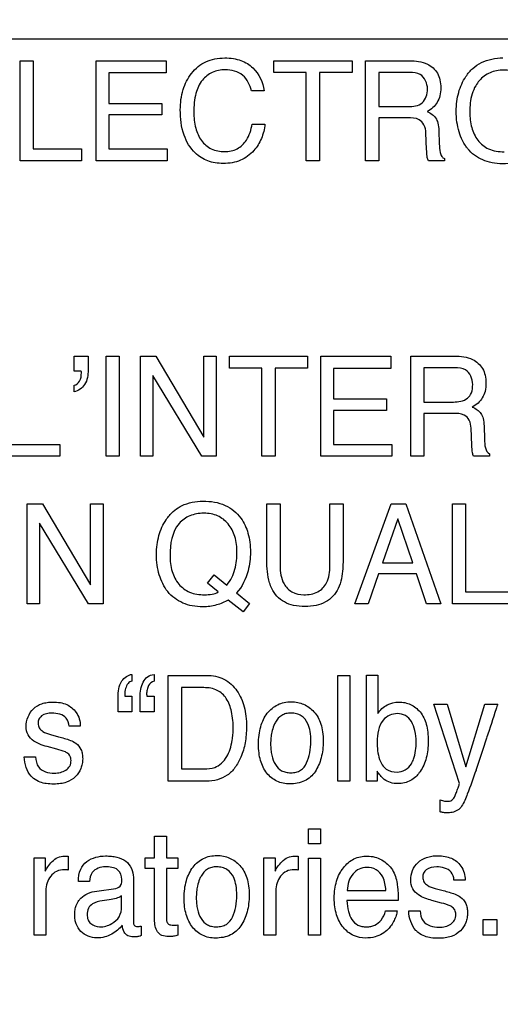
# Model space of a CAD drawing. Units: millimetres. Extents: x 0 to 3500, y 0 to 2000.
# Drawn here: x 2163 to 2173, y 776 to 797 of the extents above; entities that cross this region are included whole.
import ezdxf

# ---------------------------------------------------------------- set-up
doc = ezdxf.new("R2010")
doc.units = ezdxf.units.MM
doc.header["$LTSCALE"] = 192.5
doc.layers.get('0').update_dxf_attribs({"linetype": 'CONTINUOUS'})
doc.layers.add('7_ALL_FEATURES', color=7, linetype='CONTINUOUS')
doc.layers.add('DEF_DRAFT_DIM', color=7, linetype='CONTINUOUS')
doc.styles.get("Standard").update_dxf_attribs({"font": 'txt', "width": 0.8})
doc.dimstyles.new('DIMSTYLE_1', dxfattribs={"dimtxt": 7, "dimasz": 3, "dimexe": 0.8, "dimexo": 0.2, "dimgap": 1.75, "dimtad": 1, "dimdsep": 46, "dimtxsty": 'Standard', "dimblk": 'OPEN', "dimblk1": 'OPEN', "dimblk2": 'OPEN', "dimcen": 0.09, "dimazin": 2, "dimtp": 0.1, "dimtm": 0.1, "dimtfac": 1, "dimtdec": 0, "dimtofl": 0, "dimtmove": 0, "dimatfit": 3, "dimldrblk": 'OPEN', "dimfxl": 1, "dimtolj": 1, "dimarcsym": 0})

# ---------------------------------------------------------------- blocks, each defined once
blk = doc.blocks.new('_OPEN')
at = {"color": 0, "linetype": 'ByBlock'}
for p, q in [((0, 0), (-1, 0.1167)), ((-1, -0.1167), (0, 0)), ((-1, 0), (0, 0))]:
    blk.add_line(p, q, dxfattribs=at)
blk = doc.blocks.new('*D21')
at = {"layer": 'DEF_DRAFT_DIM', "color": 2, "linetype": 'Continuous', "transparency": 16777216}
for p, q in [((2414.739, 1096.419), (1883.967, 1096.419)), ((1884.767, 1096.419), (1884.767, 946.419)), ((1884.767, 796.419), (1884.767, 946.419)), ((2420.739, 796.419), (1883.967, 796.419))]:
    blk.add_line(p, q, dxfattribs=at)
at = {"layer": 'DEF_DRAFT_DIM', "color": 2, "linetype": 'Continuous', "transparency": 16777216, "xscale": 3, "yscale": 3, "zscale": 3}
for p, rotation in [((1884.767, 1096.419), 90), ((1884.767, 796.419), 270)]:
    blk.add_blockref('_OPEN', p, dxfattribs=dict(at, rotation=rotation))
blk = doc.blocks.new('*D22')
at = {"layer": 'DEF_DRAFT_DIM', "color": 2, "linetype": 'Continuous', "transparency": 16777216}
for p, q in [((2420.739, 796.419), (1883.967, 796.419)), ((1884.767, 796.419), (1884.767, 704.669)), ((1884.767, 612.919), (1884.767, 704.669)), ((1969.758, 612.919), (1883.967, 612.919))]:
    blk.add_line(p, q, dxfattribs=at)
at = {"layer": 'DEF_DRAFT_DIM', "color": 2, "linetype": 'Continuous', "transparency": 16777216, "xscale": 3, "yscale": 3, "zscale": 3}
for p, rotation in [((1884.767, 796.419), 90), ((1884.767, 612.919), 270)]:
    blk.add_blockref('_OPEN', p, dxfattribs=dict(at, rotation=rotation))
blk = doc.blocks.new('*D33')
at = {"layer": 'DEF_DRAFT_DIM', "color": 2, "linetype": 'Continuous', "transparency": 16777216}
for p, q in [((2269.679, 806.919), (1909.642, 806.919)), ((1910.442, 806.919), (1910.442, 709.919)), ((1910.442, 612.919), (1910.442, 709.919)), ((1964.618, 612.919), (1909.642, 612.919))]:
    blk.add_line(p, q, dxfattribs=at)
at = {"layer": 'DEF_DRAFT_DIM', "color": 2, "linetype": 'Continuous', "transparency": 16777216, "xscale": 3, "yscale": 3, "zscale": 3}
for p, rotation in [((1910.442, 806.919), 90), ((1910.442, 612.919), 270)]:
    blk.add_blockref('_OPEN', p, dxfattribs=dict(at, rotation=rotation))
blk = doc.blocks.new('*D34')
at = {"layer": 'DEF_DRAFT_DIM', "color": 2, "linetype": 'Continuous', "transparency": 16777216}
for p, q in [((2257.079, 816.119), (2257.079, 588.228)), ((1951.979, 620.419), (1951.979, 588.228)), ((1951.979, 588.228), (1951.979, 585.678)), ((2257.079, 588.228), (2257.079, 585.678)), ((1951.979, 586.478), (2104.529, 586.478)), ((2257.079, 586.478), (2104.529, 586.478))]:
    blk.add_line(p, q, dxfattribs=at)
at = {"layer": 'DEF_DRAFT_DIM', "color": 2, "linetype": 'Continuous', "transparency": 16777216, "xscale": 3, "yscale": 3, "zscale": 3, "rotation": 180}
blk.add_blockref('_OPEN', (1951.979, 586.478), dxfattribs=at)
at = {"layer": 'DEF_DRAFT_DIM', "color": 2, "linetype": 'Continuous', "transparency": 16777216, "xscale": 3, "yscale": 3, "zscale": 3}
blk.add_blockref('_OPEN', (2257.079, 586.478), dxfattribs=at)

msp = doc.modelspace()

# ---------------------------------------------------------------- linework, layer by layer
at = {"layer": '7_ALL_FEATURES', "color": 40, "linetype": 'Continuous'}
for p, q in [((2163.372, 795.976), (2163.642, 795.976)), ((2163.372, 793.907), (2163.372, 795.976)), ((2163.642, 795.976), (2163.642, 794.154)), ((2164.942, 795.976), (2166.388, 795.976)), ((2164.942, 793.907), (2164.942, 795.976)), ((2166.388, 795.976), (2166.388, 795.723)), ((2168.608, 795.976), (2170.224, 795.976)), ((2168.608, 795.731), (2168.608, 795.976)), ((2170.224, 795.976), (2170.224, 795.731)), ((2170.503, 795.976), (2171.41, 795.976)), ((2170.503, 793.907), (2170.503, 795.976)), ((2166.388, 795.723), (2165.205, 795.723)), ((2165.205, 795.723), (2165.205, 795.095)), ((2169.279, 795.731), (2168.608, 795.731)), ((2169.279, 793.907), (2169.279, 795.731)), ((2170.224, 795.731), (2169.552, 795.731)), ((2169.552, 795.731), (2169.552, 793.907)), ((2171.414, 795.736), (2170.774, 795.736)), ((2170.774, 795.736), (2170.774, 795.029)), ((2168.407, 795.356), (2168.145, 795.356)), ((2165.205, 795.095), (2166.299, 795.095)), ((2166.299, 795.095), (2166.299, 794.856)), ((2166.299, 794.856), (2165.205, 794.856)), ((2165.205, 794.856), (2165.205, 794.154)), ((2170.774, 795.029), (2171.381, 795.029)), ((2168.163, 794.667), (2168.426, 794.667)), ((2171.371, 794.795), (2170.774, 794.795)), ((2170.774, 794.795), (2170.774, 793.907)), ((2171.764, 794.141), (2171.748, 794.485)), ((2172.015, 794.535), (2172.024, 794.257)), ((2163.642, 794.154), (2164.64, 794.154)), ((2164.64, 794.154), (2164.64, 793.907)), ((2165.205, 794.154), (2166.408, 794.154)), ((2166.408, 794.154), (2166.408, 793.907)), ((2164.64, 793.907), (2163.372, 793.907)), ((2166.408, 793.907), (2164.942, 793.907)), ((2169.552, 793.907), (2169.279, 793.907)), ((2170.774, 793.907), (2170.503, 793.907)), ((2172.131, 793.907), (2171.8, 793.907)), ((2172.131, 793.954), (2172.131, 793.907)), ((2164.486, 789.873), (2164.775, 789.873)), ((2164.486, 789.567), (2164.486, 789.873)), ((2164.775, 789.873), (2164.775, 789.591)), ((2165.145, 789.873), (2165.417, 789.873)), ((2165.145, 787.805), (2165.145, 789.873)), ((2165.417, 789.873), (2165.417, 787.805)), ((2165.854, 789.873), (2166.172, 789.873)), ((2165.854, 787.805), (2165.854, 789.873)), ((2166.172, 789.873), (2167.166, 788.203)), ((2167.166, 789.873), (2167.422, 789.873)), ((2167.166, 788.203), (2167.166, 789.873)), ((2167.422, 789.873), (2167.422, 787.805)), ((2167.693, 789.873), (2169.307, 789.873)), ((2167.693, 789.628), (2167.693, 789.873)), ((2169.307, 789.873), (2169.307, 789.628)), ((2169.58, 789.873), (2171.025, 789.873)), ((2169.58, 787.805), (2169.58, 789.873)), ((2171.025, 789.873), (2171.025, 789.62)), ((2171.438, 789.873), (2172.344, 789.873)), ((2171.438, 787.805), (2171.438, 789.873)), ((2164.633, 789.567), (2164.486, 789.567)), ((2164.637, 789.531), (2164.637, 789.549)), ((2168.364, 789.628), (2167.693, 789.628)), ((2168.364, 787.805), (2168.364, 789.628)), ((2169.307, 789.628), (2168.635, 789.628)), ((2168.635, 789.628), (2168.635, 787.805)), ((2171.025, 789.62), (2169.843, 789.62)), ((2169.843, 789.62), (2169.843, 788.993)), ((2172.348, 789.632), (2171.708, 789.632)), ((2171.708, 789.632), (2171.708, 788.926)), ((2167.12, 787.805), (2166.112, 789.475)), ((2166.112, 789.475), (2166.112, 787.805)), ((2164.486, 789.139), (2164.486, 789.272)), ((2169.843, 788.993), (2170.936, 788.993)), ((2170.936, 788.993), (2170.936, 788.753)), ((2170.936, 788.753), (2169.843, 788.753)), ((2169.843, 788.753), (2169.843, 788.052)), ((2171.708, 788.926), (2172.315, 788.926)), ((2172.305, 788.692), (2171.708, 788.692)), ((2171.708, 788.692), (2171.708, 787.805)), ((2172.698, 788.038), (2172.682, 788.383)), ((2172.948, 788.431), (2172.958, 788.155)), ((2163.192, 788.052), (2164.191, 788.052)), ((2164.191, 788.052), (2164.191, 787.805)), ((2169.843, 788.052), (2171.045, 788.052)), ((2171.045, 788.052), (2171.045, 787.805)), ((2164.191, 787.805), (2162.923, 787.805)), ((2165.417, 787.805), (2165.145, 787.805)), ((2166.112, 787.805), (2165.854, 787.805)), ((2167.422, 787.805), (2167.12, 787.805)), ((2168.635, 787.805), (2168.364, 787.805)), ((2171.045, 787.805), (2169.58, 787.805)), ((2171.708, 787.805), (2171.438, 787.805)), ((2173.064, 787.805), (2172.733, 787.805)), ((2173.064, 787.853), (2173.064, 787.805)), ((2163.517, 786.821), (2163.835, 786.821)), ((2163.517, 784.756), (2163.517, 786.821)), ((2163.835, 786.821), (2164.826, 785.153)), ((2164.826, 786.821), (2165.084, 786.821)), ((2164.826, 785.153), (2164.826, 786.821)), ((2165.084, 786.821), (2165.084, 784.756)), ((2168.465, 786.821), (2168.737, 786.821)), ((2168.465, 785.662), (2168.465, 786.821)), ((2168.737, 786.821), (2168.737, 785.545)), ((2169.765, 786.821), (2170.038, 786.821)), ((2169.765, 785.545), (2169.765, 786.821)), ((2170.038, 786.821), (2170.038, 785.662)), ((2170.28, 784.756), (2171.029, 786.821)), ((2171.029, 786.821), (2171.333, 786.821)), ((2171.333, 786.821), (2172.055, 784.756)), ((2172.298, 786.821), (2172.567, 786.821)), ((2172.298, 784.756), (2172.298, 786.821)), ((2172.567, 786.821), (2172.567, 785.003)), ((2171.169, 786.515), (2170.852, 785.603)), ((2171.476, 785.603), (2171.169, 786.515)), ((2164.781, 784.756), (2163.774, 786.424)), ((2163.774, 786.424), (2163.774, 784.756)), ((2170.852, 785.603), (2171.476, 785.603)), ((2167.243, 785.182), (2167.378, 785.354)), ((2167.378, 785.354), (2167.637, 785.145)), ((2170.772, 785.374), (2170.556, 784.756)), ((2171.553, 785.374), (2170.772, 785.374)), ((2171.76, 784.756), (2171.553, 785.374)), ((2167.463, 785.004), (2167.243, 785.182)), ((2167.836, 784.983), (2168.109, 784.763)), ((2172.567, 785.003), (2173.565, 785.003)), ((2163.774, 784.756), (2163.517, 784.756)), ((2165.084, 784.756), (2164.781, 784.756)), ((2167.974, 784.593), (2167.666, 784.836)), ((2168.109, 784.763), (2167.974, 784.593)), ((2170.556, 784.756), (2170.28, 784.756)), ((2172.055, 784.756), (2171.76, 784.756)), ((2173.565, 784.756), (2172.298, 784.756)), ((2165.681, 783.301), (2165.681, 783.161)), ((2166.136, 783.301), (2166.136, 783.161)), ((2166.43, 783.28), (2167.222, 783.28)), ((2166.43, 781.094), (2166.43, 783.28)), ((2169.933, 783.28), (2170.177, 783.28)), ((2169.933, 781.094), (2169.933, 783.28)), ((2170.177, 783.28), (2170.177, 781.094)), ((2170.52, 783.287), (2170.756, 783.287)), ((2170.52, 781.094), (2170.52, 783.287)), ((2170.756, 783.287), (2170.756, 782.494)), ((2165.534, 782.85), (2165.681, 782.85)), ((2165.681, 782.85), (2165.681, 782.525)), ((2165.988, 782.85), (2166.136, 782.85)), ((2166.136, 782.85), (2166.136, 782.525)), ((2167.167, 783.026), (2166.702, 783.026)), ((2166.702, 783.026), (2166.702, 781.347)), ((2165.394, 782.525), (2165.394, 782.825)), ((2165.847, 782.525), (2165.847, 782.825)), ((2171.911, 782.688), (2172.186, 782.688)), ((2172.444, 781.047), (2171.911, 782.688)), ((2172.186, 782.688), (2172.573, 781.389)), ((2172.573, 781.389), (2172.963, 782.688)), ((2172.963, 782.688), (2173.231, 782.688)), ((2165.681, 782.525), (2165.394, 782.525)), ((2166.136, 782.525), (2165.847, 782.525)), ((2164.614, 782.23), (2164.385, 782.23)), ((2164, 782.057), (2164.165, 782.013)), ((2164.128, 781.756), (2163.933, 781.809)), ((2163.454, 781.595), (2163.689, 781.595)), ((2166.702, 781.347), (2167.17, 781.347)), ((2170.743, 781.299), (2170.743, 781.094)), ((2167.22, 781.094), (2166.43, 781.094)), ((2170.177, 781.094), (2169.933, 781.094)), ((2170.743, 781.094), (2170.52, 781.094)), ((2172.042, 780.462), (2172.042, 780.706)), ((2169.324, 780.108), (2169.573, 780.108)), ((2169.324, 779.803), (2169.324, 780.108)), ((2169.573, 780.108), (2169.573, 779.803)), ((2166.147, 779.959), (2166.394, 779.959)), ((2166.147, 779.513), (2166.147, 779.959)), ((2166.394, 779.959), (2166.394, 779.513)), ((2169.573, 779.803), (2169.324, 779.803)), ((2163.66, 779.513), (2163.892, 779.513)), ((2163.66, 777.911), (2163.66, 779.513)), ((2163.892, 779.513), (2163.892, 779.235)), ((2164.367, 779.542), (2164.367, 779.257)), ((2165.951, 779.513), (2166.147, 779.513)), ((2165.951, 779.292), (2165.951, 779.513)), ((2166.394, 779.513), (2166.626, 779.513)), ((2166.626, 779.513), (2166.626, 779.292)), ((2168.406, 779.513), (2168.638, 779.513)), ((2168.406, 777.911), (2168.406, 779.513)), ((2168.638, 779.513), (2168.638, 779.235)), ((2169.112, 779.542), (2169.112, 779.257)), ((2169.324, 779.505), (2169.573, 779.505)), ((2169.324, 777.911), (2169.324, 779.505)), ((2169.573, 779.505), (2169.573, 777.911)), ((2166.147, 779.292), (2165.951, 779.292)), ((2166.147, 778.232), (2166.147, 779.292)), ((2166.626, 779.292), (2166.394, 779.292)), ((2166.394, 779.292), (2166.394, 778.248)), ((2164.803, 779.022), (2164.574, 779.022)), ((2165.711, 779.108), (2165.711, 778.187)), ((2172.559, 779.051), (2172.328, 779.051)), ((2163.904, 778.833), (2163.904, 777.911)), ((2164.955, 778.825), (2165.345, 778.88)), ((2168.651, 778.833), (2168.651, 777.911)), ((2170.125, 778.839), (2170.924, 778.839)), ((2171.941, 778.879), (2172.106, 778.835)), ((2165.213, 778.642), (2165.066, 778.621)), ((2165.466, 778.508), (2165.466, 778.725)), ((2171.175, 778.626), (2170.119, 778.626)), ((2172.07, 778.577), (2171.874, 778.63)), ((2170.914, 778.414), (2171.155, 778.414)), ((2171.394, 778.414), (2171.629, 778.414)), ((2172.931, 778.238), (2173.213, 778.238)), ((2172.931, 777.91), (2172.931, 778.238)), ((2173.213, 778.238), (2173.213, 777.91)), ((2165.872, 778.102), (2165.872, 777.904)), ((2166.626, 778.125), (2166.626, 777.911)), ((2163.904, 777.911), (2163.66, 777.911)), ((2168.651, 777.911), (2168.406, 777.911)), ((2169.573, 777.911), (2169.324, 777.911)), ((2173.213, 777.91), (2172.931, 777.91))]:
    msp.add_line(p, q, dxfattribs=at)
msp.add_arc((2138.513, 792.972), 36.197, 341.2195, 342.3356, dxfattribs=at)
for points, knots in [([(2166.679, 794.963), (2166.679, 795.103), (2166.71, 795.372), (2166.863, 795.675), (2167.04, 795.859), (2167.205, 795.962), (2167.394, 796.022), (2167.587, 796.038), (2167.769, 796.026), (2167.975, 795.977), (2168.109, 795.895), (2168.178, 795.826)], [0, 0, 0, 0, 0.190298, 0.360823, 0.448699, 0.533731, 0.620949, 0.715083, 0.795053, 0.867506, 1, 1, 1, 1]), ([(2171.41, 795.976), (2171.535, 795.976), (2171.762, 795.954), (2171.978, 795.767), (2172.046, 795.578), (2172.06, 795.417), (2172.046, 795.256), (2171.988, 795.113), (2171.894, 795.002), (2171.816, 794.948), (2171.774, 794.924)], [0, 0, 0, 0, 0.239698, 0.418304, 0.51136, 0.61693, 0.72563, 0.819124, 0.907517, 1, 1, 1, 1]), ([(2172.564, 794.225), (2172.542, 794.257), (2172.491, 794.348), (2172.427, 794.509), (2172.384, 794.714), (2172.371, 794.925), (2172.383, 795.131), (2172.42, 795.32), (2172.483, 795.494), (2172.577, 795.665), (2172.711, 795.823), (2172.957, 795.992), (2173.187, 796.034), (2173.338, 796.034)], [0, 0, 0, 0, 0.048445, 0.130804, 0.217559, 0.310912, 0.395868, 0.47585, 0.552612, 0.628141, 0.720714, 0.809689, 1, 1, 1, 1]), ([(2167.601, 795.789), (2167.512, 795.789), (2167.332, 795.757), (2167.107, 795.577), (2166.974, 795.278), (2166.957, 795.045), (2166.957, 794.915)], [0, 0, 0, 0, 0.218734, 0.432795, 0.68076, 1, 1, 1, 1]), ([(2168.145, 795.356), (2168.119, 795.474), (2168.002, 795.725), (2167.73, 795.789), (2167.601, 795.789)], [0, 0, 0, 0, 0.484826, 1, 1, 1, 1]), ([(2171.781, 795.392), (2171.781, 795.504), (2171.69, 795.722), (2171.488, 795.736), (2171.414, 795.736)], [0, 0, 0, 0, 0.603724, 1, 1, 1, 1]), ([(2174.119, 795.681), (2174.187, 795.587), (2174.262, 795.421), (2174.309, 795.178), (2174.32, 794.972), (2174.308, 794.761), (2174.266, 794.556), (2174.195, 794.37), (2174.091, 794.197), (2173.951, 794.045), (2173.77, 793.928), (2173.559, 793.86), (2173.336, 793.841), (2173.118, 793.859), (2172.92, 793.918), (2172.747, 794.02), (2172.632, 794.129), (2172.578, 794.204), (2172.564, 794.225)], [0, 0, 0, 0, 0.104413, 0.161318, 0.222991, 0.289933, 0.35218, 0.411143, 0.468491, 0.533581, 0.596479, 0.661244, 0.731649, 0.797145, 0.857856, 0.916685, 0.976842, 1, 1, 1, 1]), ([(2173.881, 794.361), (2173.934, 794.45), (2173.995, 794.598), (2174.034, 794.808), (2174.044, 794.976), (2174.034, 795.143), (2173.99, 795.348), (2173.877, 795.569), (2173.684, 795.721), (2173.502, 795.776), (2173.355, 795.788), (2173.208, 795.776), (2173.027, 795.72), (2172.876, 795.607), (2172.798, 795.497), (2172.777, 795.461)], [0, 0, 0, 0, 0.122851, 0.18668, 0.253526, 0.322419, 0.385564, 0.501535, 0.610355, 0.666023, 0.726109, 0.784746, 0.840077, 0.950776, 1, 1, 1, 1]), ([(2172.777, 795.461), (2172.746, 795.408), (2172.671, 795.232), (2172.654, 795.04), (2172.654, 794.913)], [0, 0, 0, 0, 0.328528, 1, 1, 1, 1]), ([(2171.381, 795.029), (2171.482, 795.029), (2171.716, 795.056), (2171.781, 795.291), (2171.781, 795.392)], [0, 0, 0, 0, 0.498799, 1, 1, 1, 1]), ([(2168.426, 794.667), (2168.415, 794.564), (2168.369, 794.366), (2168.23, 794.142), (2168.073, 793.998), (2167.921, 793.913), (2167.748, 793.863), (2167.571, 793.849), (2167.4, 793.862), (2167.197, 793.916), (2166.936, 794.08), (2166.711, 794.459), (2166.679, 794.786), (2166.679, 794.963)], [0, 0, 0, 0, 0.106494, 0.207416, 0.266848, 0.325337, 0.385903, 0.451249, 0.508165, 0.562058, 0.668017, 0.817359, 1, 1, 1, 1]), ([(2166.957, 794.915), (2166.957, 794.805), (2166.978, 794.597), (2167.095, 794.321), (2167.313, 794.129), (2167.501, 794.1), (2167.595, 794.1)], [0, 0, 0, 0, 0.28496, 0.531351, 0.756032, 1, 1, 1, 1]), ([(2171.774, 794.924), (2171.81, 794.909), (2171.875, 794.874), (2171.959, 794.797), (2172.006, 794.677), (2172.013, 794.587), (2172.015, 794.535)], [0, 0, 0, 0, 0.237828, 0.449119, 0.682131, 1, 1, 1, 1]), ([(2172.654, 794.913), (2172.654, 794.806), (2172.678, 794.601), (2172.801, 794.322), (2173.044, 794.122), (2173.255, 794.097), (2173.364, 794.097)], [0, 0, 0, 0, 0.261677, 0.500872, 0.731025, 1, 1, 1, 1]), ([(2167.595, 794.1), (2167.684, 794.1), (2167.865, 794.133), (2168.081, 794.351), (2168.141, 794.552), (2168.163, 794.667)], [0, 0, 0, 0, 0.302418, 0.598866, 1, 1, 1, 1]), ([(2171.748, 794.485), (2171.746, 794.543), (2171.728, 794.652), (2171.59, 794.796), (2171.45, 794.795), (2171.371, 794.795)], [0, 0, 0, 0, 0.311492, 0.571921, 1, 1, 1, 1]), ([(2172.024, 794.257), (2172.026, 794.198), (2172.032, 794.11), (2172.068, 794.002), (2172.11, 793.964), (2172.131, 793.954)], [0, 0, 0, 0, 0.52991, 0.790238, 1, 1, 1, 1]), ([(2171.777, 793.977), (2171.775, 793.986), (2171.769, 794.04), (2171.766, 794.095), (2171.764, 794.141)], [0, 0, 0, 0, 0.160022, 1, 1, 1, 1]), ([(2172.344, 789.873), (2172.469, 789.873), (2172.696, 789.851), (2172.911, 789.663), (2172.978, 789.475), (2172.993, 789.314), (2172.979, 789.153), (2172.921, 789.01), (2172.828, 788.899), (2172.75, 788.845), (2172.707, 788.822)], [0, 0, 0, 0, 0.239279, 0.418407, 0.511563, 0.61715, 0.725661, 0.818897, 0.907544, 1, 1, 1, 1]), ([(2164.775, 789.591), (2164.775, 789.486), (2164.752, 789.282), (2164.572, 789.151), (2164.486, 789.139)], [0, 0, 0, 0, 0.544321, 1, 1, 1, 1]), ([(2172.715, 789.288), (2172.715, 789.401), (2172.625, 789.62), (2172.422, 789.632), (2172.348, 789.632)], [0, 0, 0, 0, 0.605327, 1, 1, 1, 1]), ([(2164.486, 789.272), (2164.533, 789.28), (2164.624, 789.362), (2164.637, 789.472), (2164.637, 789.531)], [0, 0, 0, 0, 0.449761, 1, 1, 1, 1]), ([(2172.315, 788.926), (2172.416, 788.926), (2172.579, 788.949), (2172.706, 789.123), (2172.715, 789.23), (2172.715, 789.288)], [0, 0, 0, 0, 0.492542, 0.714683, 1, 1, 1, 1]), ([(2172.707, 788.822), (2172.743, 788.807), (2172.808, 788.772), (2172.892, 788.694), (2172.939, 788.574), (2172.947, 788.484), (2172.948, 788.431)], [0, 0, 0, 0, 0.238108, 0.448366, 0.681303, 1, 1, 1, 1]), ([(2172.682, 788.383), (2172.679, 788.441), (2172.663, 788.551), (2172.523, 788.692), (2172.385, 788.692), (2172.305, 788.692)], [0, 0, 0, 0, 0.312111, 0.57005, 1, 1, 1, 1]), ([(2172.958, 788.155), (2172.96, 788.096), (2172.963, 787.99), (2173.017, 787.873), (2173.064, 787.853)], [0, 0, 0, 0, 0.537456, 1, 1, 1, 1]), ([(2172.733, 787.805), (2172.723, 787.827), (2172.701, 787.904), (2172.7, 787.983), (2172.698, 788.038)], [0, 0, 0, 0, 0.308698, 1, 1, 1, 1]), ([(2167.666, 784.836), (2167.591, 784.793), (2167.467, 784.739), (2167.288, 784.701), (2167.12, 784.692), (2166.929, 784.707), (2166.73, 784.766), (2166.557, 784.868), (2166.412, 785.004), (2166.311, 785.173), (2166.238, 785.358), (2166.195, 785.562), (2166.183, 785.772), (2166.194, 785.977), (2166.232, 786.166), (2166.295, 786.34), (2166.389, 786.511), (2166.515, 786.659), (2166.623, 786.737), (2166.675, 786.766)], [0, 0, 0, 0, 0.0783, 0.11987, 0.164063, 0.230128, 0.290962, 0.349634, 0.409497, 0.467106, 0.525921, 0.587728, 0.654032, 0.714805, 0.772003, 0.82687, 0.880782, 0.946979, 1, 1, 1, 1]), ([(2166.675, 786.766), (2166.685, 786.772), (2166.829, 786.848), (2166.997, 786.879), (2167.148, 786.879)], [0, 0, 0, 0, 0.072568, 1, 1, 1, 1]), ([(2167.148, 786.879), (2167.304, 786.879), (2167.607, 786.836), (2167.939, 786.562), (2168.071, 786.267), (2168.118, 786.025), (2168.132, 785.764), (2168.093, 785.395), (2167.955, 785.108), (2167.836, 784.983)], [0, 0, 0, 0, 0.184595, 0.349318, 0.486167, 0.56076, 0.641727, 0.794781, 1, 1, 1, 1]), ([(2167.637, 785.145), (2167.678, 785.192), (2167.749, 785.295), (2167.81, 785.47), (2167.841, 785.646), (2167.856, 785.873), (2167.825, 786.141), (2167.688, 786.416), (2167.494, 786.566), (2167.312, 786.621), (2167.164, 786.633), (2167.015, 786.621), (2166.831, 786.569), (2166.714, 786.485), (2166.654, 786.416)], [0, 0, 0, 0, 0.075175, 0.149462, 0.222154, 0.290733, 0.424912, 0.54288, 0.653291, 0.709816, 0.770778, 0.832607, 0.889819, 1, 1, 1, 1]), ([(2166.466, 785.76), (2166.466, 785.647), (2166.489, 785.435), (2166.626, 785.155), (2166.871, 784.972), (2167.073, 784.945), (2167.178, 784.945)], [0, 0, 0, 0, 0.276852, 0.516514, 0.743982, 1, 1, 1, 1]), ([(2168.565, 785.077), (2168.547, 785.113), (2168.478, 785.301), (2168.465, 785.504), (2168.465, 785.662)], [0, 0, 0, 0, 0.203076, 1, 1, 1, 1]), ([(2168.737, 785.545), (2168.737, 785.417), (2168.768, 785.202), (2168.975, 784.977), (2169.144, 784.946), (2169.229, 784.946)], [0, 0, 0, 0, 0.440195, 0.708778, 1, 1, 1, 1]), ([(2169.229, 784.946), (2169.328, 784.946), (2169.52, 784.972), (2169.749, 785.206), (2169.765, 785.424), (2169.765, 785.545)], [0, 0, 0, 0, 0.324115, 0.604271, 1, 1, 1, 1]), ([(2170.038, 785.662), (2170.038, 785.602), (2170.031, 785.404), (2169.999, 785.202), (2169.938, 785.077)], [0, 0, 0, 0, 0.301636, 1, 1, 1, 1]), ([(2169.938, 785.077), (2169.882, 784.961), (2169.738, 784.804), (2169.475, 784.715), (2169.251, 784.695), (2169.026, 784.715), (2168.764, 784.804), (2168.62, 784.961), (2168.565, 785.077)], [0, 0, 0, 0, 0.233902, 0.35824, 0.50047, 0.642156, 0.766295, 1, 1, 1, 1]), ([(2165.394, 782.825), (2165.394, 782.941), (2165.414, 783.156), (2165.599, 783.289), (2165.681, 783.301)], [0, 0, 0, 0, 0.583439, 1, 1, 1, 1]), ([(2165.847, 782.825), (2165.847, 782.881), (2165.858, 782.99), (2165.903, 783.14), (2165.995, 783.262), (2166.089, 783.294), (2166.136, 783.301)], [0, 0, 0, 0, 0.275909, 0.534985, 0.766971, 1, 1, 1, 1]), ([(2167.222, 783.28), (2167.345, 783.28), (2167.594, 783.232), (2167.825, 783.017), (2167.94, 782.805), (2168.002, 782.628), (2168.039, 782.431), (2168.049, 782.236), (2168.041, 782.053), (2168.013, 781.84), (2167.946, 781.607), (2167.821, 781.375), (2167.603, 781.153), (2167.369, 781.094), (2167.22, 781.094)], [0, 0, 0, 0, 0.119615, 0.237154, 0.294827, 0.355287, 0.420107, 0.490588, 0.546066, 0.599277, 0.700613, 0.78205, 0.854543, 1, 1, 1, 1]), ([(2165.681, 783.161), (2165.651, 783.155), (2165.587, 783.115), (2165.545, 783.008), (2165.532, 782.928), (2165.532, 782.886)], [0, 0, 0, 0, 0.275243, 0.618176, 1, 1, 1, 1]), ([(2166.136, 783.161), (2166.088, 783.153), (2166.02, 783.088), (2165.992, 782.982), (2165.98, 782.913), (2165.986, 782.869), (2165.986, 782.856), (2165.988, 782.85)], [0, 0, 0, 0, 0.394027, 0.637583, 0.898966, 0.949381, 1, 1, 1, 1]), ([(2165.532, 782.886), (2165.532, 782.882), (2165.533, 782.87), (2165.534, 782.858), (2165.534, 782.85)], [0, 0, 0, 0, 0.345892, 1, 1, 1, 1]), ([(2167.17, 781.347), (2167.244, 781.347), (2167.375, 781.357), (2167.538, 781.459), (2167.642, 781.595), (2167.714, 781.76), (2167.749, 781.916), (2167.767, 782.056), (2167.776, 782.254), (2167.753, 782.509), (2167.656, 782.801), (2167.444, 782.999), (2167.26, 783.026), (2167.167, 783.026)], [0, 0, 0, 0, 0.094653, 0.164096, 0.240103, 0.310993, 0.393745, 0.445157, 0.492333, 0.647557, 0.772183, 0.880049, 1, 1, 1, 1]), ([(2163.497, 782.224), (2163.497, 782.355), (2163.577, 782.571), (2163.79, 782.69), (2163.931, 782.724), (2164.059, 782.733), (2164.197, 782.722), (2164.372, 782.673), (2164.518, 782.551), (2164.601, 782.383), (2164.615, 782.28), (2164.614, 782.23)], [0, 0, 0, 0, 0.236077, 0.357911, 0.423546, 0.495134, 0.587658, 0.669232, 0.817684, 0.910116, 1, 1, 1, 1]), ([(2168.937, 781.038), (2168.846, 781.038), (2168.663, 781.071), (2168.444, 781.255), (2168.34, 781.477), (2168.299, 781.684), (2168.289, 781.861), (2168.299, 782.042), (2168.333, 782.215), (2168.39, 782.367), (2168.492, 782.537), (2168.643, 782.665), (2168.824, 782.725), (2168.92, 782.734), (2168.969, 782.733)], [0, 0, 0, 0, 0.112566, 0.222079, 0.343054, 0.410351, 0.484239, 0.563556, 0.635625, 0.702097, 0.765034, 0.881046, 0.938535, 1, 1, 1, 1]), ([(2168.969, 782.733), (2169.014, 782.733), (2169.101, 782.726), (2169.269, 782.673), (2169.377, 782.593), (2169.437, 782.529)], [0, 0, 0, 0, 0.254389, 0.499189, 1, 1, 1, 1]), ([(2170.756, 782.494), (2170.806, 782.564), (2170.932, 782.688), (2171.149, 782.738), (2171.315, 782.721), (2171.475, 782.67), (2171.651, 782.527), (2171.753, 782.311), (2171.791, 782.102), (2171.8, 781.923), (2171.79, 781.745), (2171.76, 781.578), (2171.708, 781.427), (2171.653, 781.328), (2171.619, 781.279), (2171.613, 781.271)], [0, 0, 0, 0, 0.111047, 0.217598, 0.273447, 0.325994, 0.43184, 0.553561, 0.624848, 0.705378, 0.782986, 0.854939, 0.922607, 0.987697, 1, 1, 1, 1]), ([(2173.231, 782.688), (2173.22, 782.654), (2173.144, 782.421), (2173.068, 782.188), (2173.003, 781.989)], [0, 0, 0, 0, 0.145084, 1, 1, 1, 1]), ([(2164.029, 782.499), (2163.955, 782.499), (2163.842, 782.482), (2163.754, 782.377), (2163.736, 782.286), (2163.759, 782.188), (2163.855, 782.101), (2163.944, 782.073), (2164, 782.057)], [0, 0, 0, 0, 0.289513, 0.400946, 0.514142, 0.640927, 0.772802, 1, 1, 1, 1]), ([(2164.385, 782.23), (2164.38, 782.288), (2164.328, 782.459), (2164.134, 782.499), (2164.029, 782.499)], [0, 0, 0, 0, 0.356381, 1, 1, 1, 1]), ([(2169.287, 781.47), (2169.316, 781.538), (2169.362, 781.685), (2169.38, 781.906), (2169.367, 782.109), (2169.317, 782.299), (2169.211, 782.437), (2169.074, 782.493), (2168.966, 782.505), (2168.861, 782.494), (2168.739, 782.447), (2168.658, 782.349), (2168.62, 782.27), (2168.61, 782.247)], [0, 0, 0, 0, 0.128842, 0.265671, 0.382929, 0.480035, 0.604815, 0.665604, 0.732827, 0.79242, 0.846856, 0.957177, 1, 1, 1, 1]), ([(2169.437, 782.529), (2169.504, 782.458), (2169.578, 782.317), (2169.622, 782.106), (2169.632, 781.926), (2169.622, 781.745), (2169.591, 781.576), (2169.538, 781.424), (2169.445, 781.246), (2169.249, 781.07), (2169.041, 781.038), (2168.937, 781.038)], [0, 0, 0, 0, 0.152312, 0.239669, 0.337684, 0.433893, 0.522859, 0.606258, 0.686126, 0.835806, 1, 1, 1, 1]), ([(2171.547, 781.909), (2171.547, 781.986), (2171.533, 782.13), (2171.466, 782.323), (2171.337, 782.465), (2171.163, 782.502), (2170.996, 782.466), (2170.776, 782.302), (2170.743, 782.063), (2170.743, 781.909)], [0, 0, 0, 0, 0.146846, 0.274944, 0.385277, 0.495203, 0.597242, 0.704852, 1, 1, 1, 1]), ([(2168.61, 782.247), (2168.592, 782.202), (2168.567, 782.116), (2168.547, 781.986), (2168.541, 781.863), (2168.547, 781.743), (2168.571, 781.598), (2168.626, 781.439), (2168.74, 781.316), (2168.86, 781.275), (2168.962, 781.266), (2169.066, 781.276), (2169.194, 781.326), (2169.26, 781.41), (2169.287, 781.47)], [0, 0, 0, 0, 0.09113, 0.165078, 0.243804, 0.319498, 0.38954, 0.51628, 0.628274, 0.685194, 0.748187, 0.816924, 0.878126, 1, 1, 1, 1]), ([(2163.933, 781.809), (2163.877, 781.824), (2163.78, 781.854), (2163.638, 781.925), (2163.521, 782.044), (2163.497, 782.165), (2163.497, 782.224)], [0, 0, 0, 0, 0.265057, 0.462067, 0.730648, 1, 1, 1, 1]), ([(2164.521, 781.878), (2164.567, 781.845), (2164.625, 781.773), (2164.658, 781.655), (2164.666, 781.556), (2164.657, 781.453), (2164.619, 781.323), (2164.522, 781.173), (2164.36, 781.074), (2164.201, 781.04), (2164.061, 781.031), (2163.919, 781.04), (2163.775, 781.07), (2163.69, 781.118), (2163.65, 781.15)], [0, 0, 0, 0, 0.099971, 0.154226, 0.215409, 0.276097, 0.334687, 0.454052, 0.583725, 0.657851, 0.741644, 0.831357, 0.908721, 1, 1, 1, 1]), ([(2164.165, 782.013), (2164.206, 782.003), (2164.327, 781.967), (2164.452, 781.928), (2164.521, 781.878)], [0, 0, 0, 0, 0.330869, 1, 1, 1, 1]), ([(2170.743, 781.909), (2170.743, 781.786), (2170.755, 781.579), (2170.908, 781.32), (2171.077, 781.281), (2171.154, 781.281)], [0, 0, 0, 0, 0.438917, 0.725619, 1, 1, 1, 1]), ([(2171.449, 781.453), (2171.466, 781.483), (2171.53, 781.626), (2171.547, 781.786), (2171.547, 781.909)], [0, 0, 0, 0, 0.218494, 1, 1, 1, 1]), ([(2164.076, 781.26), (2164.119, 781.26), (2164.204, 781.27), (2164.319, 781.316), (2164.408, 781.403), (2164.43, 781.515), (2164.41, 781.618), (2164.365, 781.664), (2164.339, 781.681)], [0, 0, 0, 0, 0.193854, 0.377384, 0.546729, 0.7263, 0.86486, 1, 1, 1, 1]), ([(2164.339, 781.681), (2164.329, 781.687), (2164.261, 781.721), (2164.188, 781.74), (2164.128, 781.756)], [0, 0, 0, 0, 0.166798, 1, 1, 1, 1]), ([(2163.65, 781.15), (2163.632, 781.164), (2163.565, 781.227), (2163.484, 781.377), (2163.458, 781.52), (2163.454, 781.595)], [0, 0, 0, 0, 0.133345, 0.551213, 1, 1, 1, 1]), ([(2163.689, 781.595), (2163.695, 781.523), (2163.733, 781.319), (2163.959, 781.26), (2164.076, 781.26)], [0, 0, 0, 0, 0.381036, 1, 1, 1, 1]), ([(2171.613, 781.271), (2171.59, 781.24), (2171.537, 781.177), (2171.434, 781.101), (2171.306, 781.053), (2171.164, 781.038), (2171.017, 781.056), (2170.86, 781.137), (2170.785, 781.238), (2170.743, 781.299)], [0, 0, 0, 0, 0.110205, 0.238335, 0.365462, 0.500316, 0.648441, 0.786207, 1, 1, 1, 1]), ([(2172.783, 781.319), (2172.726, 781.154), (2172.634, 780.905), (2172.536, 780.653), (2172.486, 780.575)], [0, 0, 0, 0, 0.652034, 1, 1, 1, 1]), ([(2172.336, 780.762), (2172.343, 780.774), (2172.358, 780.815), (2172.387, 780.887), (2172.417, 780.97), (2172.437, 781.025), (2172.444, 781.047)], [0, 0, 0, 0, 0.130375, 0.428718, 0.765473, 1, 1, 1, 1]), ([(2172.042, 780.706), (2172.073, 780.697), (2172.119, 780.682), (2172.201, 780.676), (2172.283, 780.689), (2172.323, 780.739), (2172.336, 780.762)], [0, 0, 0, 0, 0.292369, 0.443755, 0.7571, 1, 1, 1, 1]), ([(2172.191, 780.441), (2172.164, 780.441), (2172.113, 780.441), (2172.065, 780.456), (2172.042, 780.462)], [0, 0, 0, 0, 0.53218, 1, 1, 1, 1]), ([(2172.486, 780.575), (2172.444, 780.509), (2172.333, 780.447), (2172.223, 780.441), (2172.191, 780.441)], [0, 0, 0, 0, 0.707339, 1, 1, 1, 1]), ([(2163.892, 779.235), (2163.904, 779.267), (2163.946, 779.338), (2164.03, 779.437), (2164.144, 779.529), (2164.242, 779.548), (2164.288, 779.548)], [0, 0, 0, 0, 0.193297, 0.459457, 0.736327, 1, 1, 1, 1]), ([(2164.288, 779.548), (2164.296, 779.548), (2164.322, 779.546), (2164.348, 779.543), (2164.367, 779.542)], [0, 0, 0, 0, 0.293332, 1, 1, 1, 1]), ([(2164.574, 779.022), (2164.577, 779.107), (2164.594, 779.267), (2164.784, 779.502), (2165.044, 779.558), (2165.255, 779.546), (2165.398, 779.521), (2165.618, 779.44), (2165.711, 779.231), (2165.711, 779.108)], [0, 0, 0, 0, 0.153312, 0.27638, 0.518258, 0.591401, 0.658229, 0.778285, 1, 1, 1, 1]), ([(2167.404, 777.854), (2167.313, 777.854), (2167.129, 777.887), (2166.95, 778.041), (2166.85, 778.199), (2166.795, 778.342), (2166.763, 778.503), (2166.754, 778.681), (2166.764, 778.863), (2166.798, 779.036), (2166.856, 779.189), (2166.96, 779.358), (2167.11, 779.49), (2167.291, 779.55), (2167.388, 779.559), (2167.437, 779.559)], [0, 0, 0, 0, 0.112489, 0.222265, 0.281333, 0.343409, 0.410517, 0.484236, 0.563691, 0.635749, 0.70216, 0.765109, 0.881262, 0.938762, 1, 1, 1, 1]), ([(2167.437, 779.559), (2167.482, 779.559), (2167.57, 779.551), (2167.738, 779.498), (2167.847, 779.417), (2167.907, 779.352)], [0, 0, 0, 0, 0.254426, 0.498967, 1, 1, 1, 1]), ([(2168.638, 779.235), (2168.65, 779.267), (2168.693, 779.338), (2168.776, 779.438), (2168.89, 779.529), (2168.988, 779.548), (2169.035, 779.548)], [0, 0, 0, 0, 0.193584, 0.458244, 0.736942, 1, 1, 1, 1]), ([(2169.035, 779.548), (2169.042, 779.548), (2169.068, 779.546), (2169.094, 779.543), (2169.112, 779.542)], [0, 0, 0, 0, 0.29151, 1, 1, 1, 1]), ([(2170.502, 777.854), (2170.417, 777.854), (2170.241, 777.891), (2170.022, 778.067), (2169.908, 778.289), (2169.864, 778.502), (2169.854, 778.681), (2169.864, 778.861), (2169.899, 779.029), (2169.959, 779.179), (2170.066, 779.346), (2170.252, 779.51), (2170.445, 779.55), (2170.539, 779.548)], [0, 0, 0, 0, 0.106476, 0.21677, 0.340465, 0.410081, 0.487405, 0.564269, 0.634848, 0.700984, 0.764873, 0.882785, 1, 1, 1, 1]), ([(2170.836, 779.468), (2170.924, 779.419), (2171.08, 779.277), (2171.139, 779.078), (2171.153, 778.979)], [0, 0, 0, 0, 0.503185, 1, 1, 1, 1]), ([(2171.435, 779.046), (2171.435, 779.115), (2171.458, 779.253), (2171.578, 779.425), (2171.73, 779.516), (2171.873, 779.549), (2172.002, 779.557), (2172.14, 779.547), (2172.275, 779.508), (2172.388, 779.439), (2172.481, 779.337), (2172.545, 779.205), (2172.56, 779.102), (2172.559, 779.051)], [0, 0, 0, 0, 0.122839, 0.2395, 0.360484, 0.425931, 0.497411, 0.588699, 0.669491, 0.744334, 0.818783, 0.910325, 1, 1, 1, 1]), ([(2164.286, 779.264), (2164.231, 779.264), (2164.12, 779.247), (2163.995, 779.138), (2163.92, 778.995), (2163.904, 778.887), (2163.904, 778.833)], [0, 0, 0, 0, 0.257807, 0.500699, 0.747394, 1, 1, 1, 1]), ([(2164.367, 779.257), (2164.353, 779.259), (2164.327, 779.265), (2164.299, 779.264), (2164.286, 779.264)], [0, 0, 0, 0, 0.496891, 1, 1, 1, 1]), ([(2165.132, 779.324), (2165.034, 779.324), (2164.841, 779.263), (2164.809, 779.087), (2164.803, 779.022)], [0, 0, 0, 0, 0.600639, 1, 1, 1, 1]), ([(2165.474, 779.061), (2165.474, 779.134), (2165.402, 779.312), (2165.219, 779.324), (2165.132, 779.324)], [0, 0, 0, 0, 0.458524, 1, 1, 1, 1]), ([(2167.756, 778.288), (2167.786, 778.356), (2167.832, 778.505), (2167.85, 778.727), (2167.837, 778.931), (2167.786, 779.121), (2167.68, 779.259), (2167.543, 779.316), (2167.435, 779.328), (2167.329, 779.318), (2167.205, 779.27), (2167.124, 779.171), (2167.086, 779.092), (2167.076, 779.069)], [0, 0, 0, 0, 0.129022, 0.265981, 0.383203, 0.479963, 0.604451, 0.665061, 0.731887, 0.7916, 0.846273, 0.957377, 1, 1, 1, 1]), ([(2167.907, 779.352), (2167.974, 779.281), (2168.049, 779.14), (2168.093, 778.928), (2168.103, 778.747), (2168.093, 778.565), (2168.063, 778.395), (2168.009, 778.242), (2167.916, 778.063), (2167.718, 777.886), (2167.51, 777.854), (2167.404, 777.854)], [0, 0, 0, 0, 0.152156, 0.239378, 0.33753, 0.433784, 0.522691, 0.606001, 0.685844, 0.835357, 1, 1, 1, 1]), ([(2169.032, 779.264), (2168.977, 779.264), (2168.866, 779.247), (2168.741, 779.137), (2168.666, 778.995), (2168.651, 778.887), (2168.651, 778.833)], [0, 0, 0, 0, 0.258422, 0.500566, 0.747409, 1, 1, 1, 1]), ([(2169.112, 779.257), (2169.099, 779.259), (2169.073, 779.265), (2169.045, 779.264), (2169.032, 779.264)], [0, 0, 0, 0, 0.505362, 1, 1, 1, 1]), ([(2170.524, 779.312), (2170.472, 779.312), (2170.363, 779.291), (2170.233, 779.182), (2170.146, 779.026), (2170.127, 778.903), (2170.125, 778.839)], [0, 0, 0, 0, 0.229159, 0.465165, 0.72039, 1, 1, 1, 1]), ([(2170.924, 778.839), (2170.916, 778.935), (2170.891, 779.1), (2170.734, 779.288), (2170.592, 779.312), (2170.524, 779.312)], [0, 0, 0, 0, 0.416492, 0.703531, 1, 1, 1, 1]), ([(2171.971, 779.323), (2171.897, 779.323), (2171.782, 779.306), (2171.695, 779.199), (2171.678, 779.108), (2171.7, 779.01), (2171.796, 778.922), (2171.885, 778.893), (2171.941, 778.879)], [0, 0, 0, 0, 0.288526, 0.401357, 0.51573, 0.641048, 0.77399, 1, 1, 1, 1]), ([(2172.328, 779.051), (2172.323, 779.11), (2172.275, 779.285), (2172.076, 779.323), (2171.971, 779.323)], [0, 0, 0, 0, 0.357284, 1, 1, 1, 1]), ([(2165.345, 778.88), (2165.39, 778.887), (2165.474, 778.939), (2165.474, 779.026), (2165.474, 779.061)], [0, 0, 0, 0, 0.564436, 1, 1, 1, 1]), ([(2167.076, 779.069), (2167.058, 779.024), (2167.033, 778.938), (2167.012, 778.808), (2167.006, 778.684), (2167.012, 778.562), (2167.036, 778.417), (2167.093, 778.257), (2167.207, 778.134), (2167.328, 778.092), (2167.43, 778.083), (2167.535, 778.093), (2167.663, 778.143), (2167.729, 778.228), (2167.756, 778.288)], [0, 0, 0, 0, 0.090655, 0.164399, 0.243361, 0.319281, 0.389294, 0.51571, 0.628387, 0.685656, 0.748707, 0.817249, 0.878307, 1, 1, 1, 1]), ([(2171.153, 778.979), (2171.157, 778.958), (2171.173, 778.841), (2171.175, 778.722), (2171.175, 778.626)], [0, 0, 0, 0, 0.182016, 1, 1, 1, 1]), ([(2171.874, 778.63), (2171.777, 778.656), (2171.62, 778.703), (2171.46, 778.865), (2171.435, 778.987), (2171.435, 779.046)], [0, 0, 0, 0, 0.459539, 0.729591, 1, 1, 1, 1]), ([(2164.586, 778.631), (2164.598, 778.647), (2164.649, 778.707), (2164.772, 778.786), (2164.892, 778.817), (2164.955, 778.825)], [0, 0, 0, 0, 0.137978, 0.550807, 1, 1, 1, 1]), ([(2172.106, 778.835), (2172.147, 778.824), (2172.27, 778.789), (2172.395, 778.749), (2172.465, 778.7)], [0, 0, 0, 0, 0.333757, 1, 1, 1, 1]), ([(2165.479, 778.123), (2165.425, 778.045), (2165.305, 777.948), (2165.119, 777.869), (2164.949, 777.849), (2164.771, 777.877), (2164.616, 777.983), (2164.535, 778.115), (2164.504, 778.234), (2164.497, 778.333), (2164.504, 778.432), (2164.528, 778.537), (2164.563, 778.6), (2164.586, 778.631)], [0, 0, 0, 0, 0.171601, 0.266783, 0.364235, 0.477071, 0.585122, 0.69365, 0.749005, 0.807592, 0.871408, 0.929239, 1, 1, 1, 1]), ([(2165.066, 778.621), (2164.997, 778.611), (2164.883, 778.591), (2164.769, 778.471), (2164.749, 778.346), (2164.765, 778.232), (2164.807, 778.175), (2164.831, 778.153)], [0, 0, 0, 0, 0.309673, 0.495067, 0.6972, 0.854302, 1, 1, 1, 1]), ([(2165.466, 778.725), (2165.432, 778.7), (2165.347, 778.667), (2165.26, 778.648), (2165.213, 778.642)], [0, 0, 0, 0, 0.472567, 1, 1, 1, 1]), ([(2170.119, 778.626), (2170.122, 778.551), (2170.138, 778.415), (2170.207, 778.233), (2170.319, 778.127), (2170.43, 778.091), (2170.521, 778.083), (2170.612, 778.091), (2170.721, 778.126), (2170.845, 778.227), (2170.899, 778.346), (2170.914, 778.414)], [0, 0, 0, 0, 0.17001, 0.312947, 0.439424, 0.50535, 0.578626, 0.647717, 0.712223, 0.840576, 1, 1, 1, 1]), ([(2172.465, 778.7), (2172.511, 778.666), (2172.569, 778.593), (2172.602, 778.475), (2172.61, 778.374), (2172.601, 778.272), (2172.564, 778.141), (2172.467, 777.989), (2172.304, 777.89), (2172.142, 777.855), (2172.001, 777.846), (2171.859, 777.855), (2171.716, 777.886), (2171.63, 777.934), (2171.59, 777.966)], [0, 0, 0, 0, 0.10039, 0.154688, 0.215598, 0.276534, 0.335134, 0.454182, 0.583919, 0.658511, 0.743105, 0.831865, 0.908842, 1, 1, 1, 1]), ([(2172.282, 778.5), (2172.272, 778.507), (2172.204, 778.54), (2172.131, 778.56), (2172.07, 778.577)], [0, 0, 0, 0, 0.165876, 1, 1, 1, 1]), ([(2164.831, 778.153), (2164.88, 778.111), (2165.037, 778.061), (2165.256, 778.13), (2165.439, 778.285), (2165.466, 778.435), (2165.466, 778.508)], [0, 0, 0, 0, 0.220952, 0.514009, 0.751149, 1, 1, 1, 1]), ([(2171.155, 778.414), (2171.152, 778.382), (2171.135, 778.314), (2171.093, 778.216), (2171.04, 778.121), (2170.93, 777.981), (2170.742, 777.871), (2170.569, 777.854), (2170.502, 777.854)], [0, 0, 0, 0, 0.102582, 0.220885, 0.342185, 0.449776, 0.788224, 1, 1, 1, 1]), ([(2171.59, 777.966), (2171.573, 777.98), (2171.505, 778.043), (2171.423, 778.195), (2171.397, 778.339), (2171.394, 778.414)], [0, 0, 0, 0, 0.132989, 0.552679, 1, 1, 1, 1]), ([(2171.629, 778.414), (2171.635, 778.342), (2171.674, 778.138), (2171.901, 778.078), (2172.018, 778.078)], [0, 0, 0, 0, 0.380688, 1, 1, 1, 1]), ([(2172.018, 778.078), (2172.061, 778.078), (2172.147, 778.087), (2172.263, 778.133), (2172.352, 778.221), (2172.373, 778.333), (2172.355, 778.437), (2172.308, 778.483), (2172.282, 778.5)], [0, 0, 0, 0, 0.194672, 0.377384, 0.546595, 0.724226, 0.863685, 1, 1, 1, 1]), ([(2165.711, 778.187), (2165.711, 778.163), (2165.714, 778.108), (2165.782, 778.09), (2165.831, 778.096), (2165.858, 778.098), (2165.872, 778.102)], [0, 0, 0, 0, 0.322678, 0.638256, 0.800431, 1, 1, 1, 1]), ([(2166.44, 777.886), (2166.392, 777.886), (2166.301, 777.892), (2166.163, 778.01), (2166.147, 778.146), (2166.147, 778.232)], [0, 0, 0, 0, 0.280947, 0.501463, 1, 1, 1, 1]), ([(2166.394, 778.248), (2166.394, 778.224), (2166.399, 778.18), (2166.439, 778.134), (2166.489, 778.121), (2166.534, 778.118), (2166.582, 778.121), (2166.61, 778.122), (2166.626, 778.125)], [0, 0, 0, 0, 0.229237, 0.414052, 0.54323, 0.72424, 0.848461, 1, 1, 1, 1]), ([(2165.872, 777.904), (2165.855, 777.898), (2165.827, 777.889), (2165.786, 777.88), (2165.746, 777.878), (2165.682, 777.876), (2165.591, 777.89), (2165.5, 777.984), (2165.485, 778.072), (2165.479, 778.123)], [0, 0, 0, 0, 0.096924, 0.165607, 0.231197, 0.318043, 0.522673, 0.717749, 1, 1, 1, 1]), ([(2166.626, 777.911), (2166.598, 777.902), (2166.536, 777.888), (2166.473, 777.886), (2166.44, 777.886)], [0, 0, 0, 0, 0.474443, 1, 1, 1, 1])]:
    msp.add_open_spline(points, degree=3, knots=knots, dxfattribs=at)
for points in [[(2168.178, 795.826), (2168.302, 795.703), (2168.392, 795.529), (2168.407, 795.356)], [(2171.8, 793.907), (2171.789, 793.929), (2171.783, 793.953), (2171.777, 793.977)], [(2164.637, 789.549), (2164.636, 789.555), (2164.634, 789.561), (2164.633, 789.567)], [(2166.654, 786.416), (2166.505, 786.244), (2166.466, 785.987), (2166.466, 785.76)], [(2167.178, 784.945), (2167.23, 784.945), (2167.283, 784.948), (2167.335, 784.957)], [(2167.335, 784.957), (2167.38, 784.965), (2167.425, 784.979), (2167.463, 785.004)], [(2171.154, 781.281), (2171.268, 781.281), (2171.392, 781.354), (2171.449, 781.453)], [(2170.539, 779.548), (2170.641, 779.546), (2170.747, 779.518), (2170.836, 779.468)]]:
    msp.add_open_spline(points, degree=3, dxfattribs=at)

# ---------------------------------------------------------------- dimensions: what is measured, and where the dimension line sits
at = {"layer": 'DEF_DRAFT_DIM', "color": 2, "linetype": 'Continuous'}
for base, p1, p2, text, picture, middle in [((1884.767, 796.419), (2414.939, 1096.419), (2420.939, 796.419), '300', '*D21', (1884.767, 938.019)), ((1910.442, 612.919), (2269.879, 806.919), (1964.818, 612.919), '194', '*D33', (1910.442, 701.519)), ((1884.767, 612.919), (2420.939, 796.419), (1969.958, 612.919), '183.5', '*D22', (1884.767, 690.669))]:
    dim = msp.add_linear_dim(base=base, p1=p1, p2=p2, angle=270, text=text, dimstyle='DIMSTYLE_1', dxfattribs=at)
    dim.commit()
    dim.dimension.update_dxf_attribs({"geometry": picture, "text_midpoint": middle, "dimtype": 160})
dim = msp.add_linear_dim(base=(2257.079, 586.478), p1=(1951.979, 620.619), p2=(2257.079, 816.319), text='305.1', dimstyle='DIMSTYLE_1', dxfattribs=at)
dim.commit()
dim.dimension.update_dxf_attribs({"geometry": '*D34', "text_midpoint": (2090.529, 586.478), "dimtype": 160})

doc.saveas('drawing.dxf')
